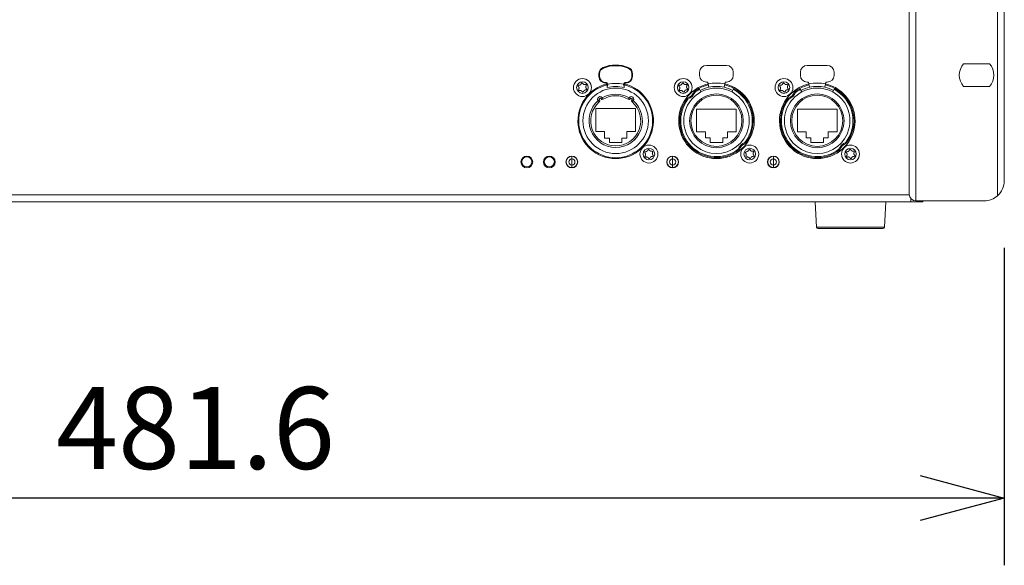
# Model space of a CAD drawing. Units: millimetres. Extents: x -450 to 1371, y -1083 to 1593.
# Drawn here: x 178 to 471, y -270 to -108 of the extents above; entities that cross this region are included whole.
import ezdxf

# ---------------------------------------------------------------- set-up
doc = ezdxf.new("R2010")
doc.units = ezdxf.units.MM
doc.header["$LTSCALE"] = 50.8
doc.header["$PDMODE"] = 1
doc.header["$PDSIZE"] = -2
doc.layers.get('0').update_dxf_attribs({"lineweight": 18})
doc.layers.get('Defpoints').update_dxf_attribs({"lineweight": 18})
for name, color, linetype, lineweight in [('Visible Edges(A H Standard)', 7, 'Continuous', 18), ('Visible Tangent Edges(A H Standard)', 7, 'Continuous', 18), ('寸法', 7, 'Continuous', 9)]:
    doc.layers.add(name, color=color, linetype=linetype, lineweight=lineweight)
doc.styles.add('ＭＳ ゴシック', font='txt', dxfattribs={"bigfont": 'ＭＳ ゴシック'})
doc.dimstyles.new('HIBINO', dxfattribs={"dimtxt": 24.370605, "dimasz": 25.006226, "dimexe": 20, "dimexo": 20, "dimgap": 5, "dimtad": 1, "dimzin": 3, "dimdsep": 46, "dimtxsty": 'ＭＳ ゴシック', "dimblk": 'VW_EMPTYARROW', "dimblk1": 'VW_EMPTYARROW', "dimblk2": 'VW_EMPTYARROW', "dimcen": 0, "dimadec": 0, "dimazin": 0, "dimtfac": 1, "dimtix": 1, "dimtmove": 0, "dimatfit": 0, "dimldrblk": 'VW_EMPTYARROW', "dimfxl": 1, "dimfrac": 2, "dimtolj": 1, "dimtzin": 3, "dimarcsym": 0})

# ---------------------------------------------------------------- blocks, each defined once
blk = doc.blocks.new('VW_EMPTYARROW')
at = {"color": 0, "linetype": 'ByBlock', "lineweight": -2}
blk.add_line((0, 0), (-1, 0), dxfattribs=at)
at = {"color": 0, "linetype": 'Continuous', "lineweight": -2, "flags": 128}
blk.add_lwpolyline([(-1, 0.268), (0, 0), (-1, -0.268)], dxfattribs=at)
blk = doc.blocks.new('*D1')
at = {"layer": 'Defpoints', "color": 0}
for p in [(-10.34, -155.51), (471.26, -155.51), (-10.34, -250)]:
    blk.add_point(p, dxfattribs=at)
at = {"layer": '寸法', "color": 0, "linetype": 'Continuous', "lineweight": -2}
for p, q in [((-10.34, -175.51), (-10.34, -270)), ((471.26, -175.51), (471.26, -270)), ((446.25, -250), (14.67, -250))]:
    blk.add_line(p, q, dxfattribs=at)
at = {"layer": '寸法', "color": 0, "lineweight": -2, "xscale": 25.0062255859375, "yscale": 25.0062255859375, "zscale": 25.0062255859375, "rotation": 180}
blk.add_blockref('VW_EMPTYARROW', (-10.34, -250), dxfattribs=at)
at = {"layer": '寸法', "color": 0, "lineweight": -2, "xscale": 25.0062255859375, "yscale": 25.0062255859375, "zscale": 25.0062255859375}
blk.add_blockref('VW_EMPTYARROW', (471.26, -250), dxfattribs=at)
at = {"layer": '寸法', "color": 0, "lineweight": 9, "insert": (230.46, -229.12), "char_height": 24.371, "attachment_point": 5, "style": 'ＭＳ ゴシック'}
blk.add_mtext('\\A1;481.6', dxfattribs=at)

msp = doc.modelspace()

# ---------------------------------------------------------------- linework, layer by layer
at = {"layer": 'Visible Edges(A H Standard)', "lineweight": 5}
for p, q in [((444.96, -161.51), (444.96, 59.49)), ((442.96, 57.49), (442.96, -159.51)), ((469.26, 57.97), (469.26, -159.98)), ((471.26, -155.51), (471.26, 53.49)), ((388.56, -121.16), (382.56, -121.16)), ((418.56, -121.16), (412.56, -121.16)), ((459.14, -120.66), (466.88, -120.66)), ((350.56, -123.63), (350.56, -124.45)), ((360.56, -124.45), (360.56, -123.63)), ((380.56, -123.16), (380.56, -124.16)), ((390.56, -124.16), (390.56, -123.16)), ((410.56, -123.16), (410.56, -124.16)), ((420.56, -124.16), (420.56, -123.16)), ((353.06, -126.95), (353.06, -127.4)), ((353.06, -127.4), (353.06, -127.75)), ((358.06, -127.4), (358.06, -126.95)), ((358.06, -127.75), (358.06, -127.4)), ((380.36, -128.02), (380.5, -128.28)), ((380.93, -129.08), (380.5, -128.28)), ((382.56, -126.16), (382.98, -126.16)), ((382.98, -126.16), (383.09, -126.68)), ((383.31, -127.66), (383.09, -126.68)), ((388.02, -126.68), (387.81, -127.66)), ((388.14, -126.16), (388.02, -126.68)), ((388.14, -126.16), (388.56, -126.16)), ((390.62, -128.28), (390.19, -129.08)), ((390.62, -128.28), (390.76, -128.02)), ((410.36, -128.02), (410.5, -128.28)), ((410.93, -129.08), (410.5, -128.28)), ((412.56, -126.16), (412.98, -126.16)), ((412.98, -126.16), (413.09, -126.68)), ((413.31, -127.66), (413.09, -126.68)), ((418.02, -126.68), (417.81, -127.66)), ((418.14, -126.16), (418.02, -126.68)), ((418.14, -126.16), (418.56, -126.16)), ((420.62, -128.28), (420.19, -129.08)), ((420.62, -128.28), (420.76, -128.02)), ((466.88, -127.46), (459.14, -127.46)), ((349.66, -134.01), (361.46, -134.01)), ((349.66, -140.81), (349.66, -134.01)), ((361.46, -134.01), (361.46, -140.81)), ((379.66, -140.96), (379.66, -134.16)), ((379.66, -134.16), (391.46, -134.16)), ((391.46, -134.16), (391.46, -140.96)), ((409.66, -140.96), (409.66, -134.16)), ((409.66, -134.16), (421.46, -134.16)), ((421.46, -134.16), (421.46, -140.96)), ((352.26, -140.81), (349.66, -140.81)), ((352.26, -142.81), (352.26, -140.81)), ((353.71, -142.81), (352.26, -142.81)), ((353.71, -144.11), (353.71, -142.81)), ((357.41, -142.81), (357.41, -144.11)), ((358.86, -142.81), (357.41, -142.81)), ((358.86, -140.81), (358.86, -142.81)), ((361.46, -140.81), (358.86, -140.81)), ((382.26, -140.96), (379.66, -140.96)), ((382.26, -142.76), (382.26, -140.96)), ((383.66, -142.76), (382.26, -142.76)), ((383.66, -144.16), (383.66, -142.76)), ((388.86, -142.76), (387.46, -142.76)), ((387.46, -142.76), (387.46, -144.16)), ((391.46, -140.96), (388.86, -140.96)), ((388.86, -140.96), (388.86, -142.76)), ((412.26, -140.96), (409.66, -140.96)), ((412.26, -142.76), (412.26, -140.96)), ((413.66, -142.76), (412.26, -142.76)), ((413.66, -144.16), (413.66, -142.76)), ((418.86, -142.76), (417.46, -142.76)), ((417.46, -142.76), (417.46, -144.16)), ((421.46, -140.96), (418.86, -140.96)), ((418.86, -140.96), (418.86, -142.76)), ((357.41, -144.11), (353.71, -144.11)), ((387.46, -144.16), (383.66, -144.16)), ((417.46, -144.16), (413.66, -144.16)), ((342.51, -148.41), (342.51, -148.21)), ((342.51, -148.41), (342.51, -148.21)), ((342.51, -148.41), (342.51, -148.66)), ((342.51, -148.41), (342.51, -148.66)), ((342.51, -148.99), (342.51, -148.66)), ((342.51, -148.99), (342.51, -148.66)), ((342.51, -148.99), (342.51, -149.11)), ((342.51, -148.99), (342.51, -149.11)), ((342.51, -149.91), (342.51, -149.11)), ((342.51, -149.91), (342.51, -149.11)), ((342.62, -148.21), (342.62, -148.16)), ((343.22, -148.36), (343.22, -148.31)), ((371.16, -148.87), (371.16, -148.79)), ((372.51, -148.41), (372.51, -148.21)), ((372.51, -148.41), (372.51, -148.21)), ((372.51, -148.41), (372.51, -148.66)), ((372.51, -148.41), (372.51, -148.66)), ((372.51, -148.99), (372.51, -148.66)), ((372.51, -148.99), (372.51, -148.66)), ((372.51, -148.99), (372.51, -149.11)), ((372.51, -148.99), (372.51, -149.11)), ((372.51, -149.91), (372.51, -149.11)), ((372.51, -149.91), (372.51, -149.11)), ((373.1, -148.31), (373.1, -148.26)), ((373.7, -148.69), (373.7, -148.62)), ((401.04, -149.05), (401.04, -148.96)), ((401.64, -148.45), (401.64, -148.39)), ((402.51, -148.41), (402.51, -148.21)), ((402.51, -148.41), (402.51, -148.21)), ((402.51, -148.41), (402.51, -148.66)), ((402.51, -148.41), (402.51, -148.66)), ((402.51, -148.99), (402.51, -148.66)), ((402.51, -148.99), (402.51, -148.66)), ((402.51, -148.99), (402.51, -149.11)), ((402.51, -148.99), (402.51, -149.11)), ((402.51, -149.91), (402.51, -149.11)), ((402.51, -149.91), (402.51, -149.11)), ((340.83, -150.16), (340.78, -150.16)), ((342.51, -150.7), (342.51, -149.91)), ((342.51, -150.7), (342.51, -149.91)), ((342.51, -150.7), (342.51, -150.83)), ((342.51, -150.7), (342.51, -150.83)), ((342.51, -151.16), (342.51, -150.83)), ((342.51, -151.16), (342.51, -150.83)), ((342.51, -151.16), (342.51, -151.41)), ((342.51, -151.16), (342.51, -151.41)), ((342.51, -151.61), (342.51, -151.41)), ((342.51, -151.61), (342.51, -151.41)), ((344.24, -150.16), (344.19, -150.16)), ((370.83, -150.16), (370.78, -150.16)), ((372.51, -150.7), (372.51, -149.91)), ((372.51, -150.7), (372.51, -149.91)), ((372.51, -150.7), (372.51, -150.83)), ((372.51, -150.7), (372.51, -150.83)), ((372.51, -151.16), (372.51, -150.83)), ((372.51, -151.16), (372.51, -150.83)), ((372.51, -151.16), (372.51, -151.41)), ((372.51, -151.16), (372.51, -151.41)), ((372.51, -151.61), (372.51, -151.41)), ((372.51, -151.61), (372.51, -151.41)), ((374.24, -150.16), (374.19, -150.16)), ((400.83, -150.16), (400.78, -150.16)), ((402.51, -150.7), (402.51, -149.91)), ((402.51, -150.7), (402.51, -149.91)), ((402.51, -150.7), (402.51, -150.83)), ((402.51, -150.7), (402.51, -150.83)), ((402.51, -151.16), (402.51, -150.83)), ((402.51, -151.16), (402.51, -150.83)), ((402.51, -151.16), (402.51, -151.41)), ((402.51, -151.16), (402.51, -151.41)), ((402.51, -151.61), (402.51, -151.41)), ((402.51, -151.61), (402.51, -151.41)), ((404.24, -150.16), (404.19, -150.16)), ((443.44, -160.81), (443.44, -161.76)), ((443.44, -161.76), (17.48, -161.76)), ((415.35, -169.28), (414.96, -161.76)), ((435.56, -169.28), (435.96, -161.76)), ((445.46, -161.76), (443.44, -161.76)), ((465.26, -161.51), (444.96, -161.51)), ((445.46, -161.76), (445.46, -161.51)), ((445.46, -161.76), (446.96, -161.76)), ((446.96, -161.51), (446.96, -161.76)), ((435.07, -169.76), (415.85, -169.76))]:
    msp.add_line(p, q, dxfattribs=at)
at = {"layer": 'Visible Edges(A H Standard)', "lineweight": 5, "flags": 128}
for points in [[(344.82, -128.65, -0.67784), (344.55, -128.28)], [(345.31, -126.58, -0.67784), (345.76, -126.53)], [(346.01, -128.93, -0.67784), (345.56, -128.98)], [(346.5, -126.87, -0.67784), (346.77, -127.24)], [(374.82, -128.65, -0.67784), (374.55, -128.28)], [(375.31, -126.58, -0.67784), (375.76, -126.53)], [(376.01, -128.93, -0.67784), (375.56, -128.98)], [(376.5, -126.87, -0.67784), (376.77, -127.24)], [(404.82, -128.65, -0.67784), (404.55, -128.28)], [(405.31, -126.58, -0.67784), (405.76, -126.53)], [(406.01, -128.93, -0.67784), (405.56, -128.98)], [(406.5, -126.87, -0.67784), (406.77, -127.24)], [(365.11, -146.38, -0.67784), (365.56, -146.33)], [(395.11, -146.38, -0.67784), (395.56, -146.33)], [(425.11, -146.38, -0.67784), (425.56, -146.33)], [(364.62, -148.45, -0.67784), (364.35, -148.08)], [(365.81, -148.73, -0.67784), (365.36, -148.78)], [(366.3, -146.67, -0.67784), (366.57, -147.04)], [(394.62, -148.45, -0.67784), (394.35, -148.08)], [(395.81, -148.73, -0.67784), (395.36, -148.78)], [(396.3, -146.67, -0.67784), (396.57, -147.04)], [(424.62, -148.45, -0.67784), (424.35, -148.08)], [(425.81, -148.73, -0.67784), (425.36, -148.78)], [(426.3, -146.67, -0.67784), (426.57, -147.04)]]:
    msp.add_lwpolyline(points, format="xyb", dxfattribs=at)
at = {"layer": 'Visible Edges(A H Standard)', "lineweight": 5}
for centre, radius in [((345.66, -127.76), 2.67), ((375.66, -127.76), 2.67), ((405.66, -127.76), 2.67), ((355.56, -137.66), 9.75), ((385.56, -137.66), 8), ((385.56, -137.66), 7.6), ((415.56, -137.66), 8), ((415.56, -137.66), 7.6), ((365.46, -147.56), 2.67), ((395.46, -147.56), 2.67), ((425.46, -147.56), 2.67), ((329.11, -149.91), 1.75), ((329.11, -149.91), 1.5), ((335.81, -149.91), 1.75), ((335.81, -149.91), 1.5), ((342.51, -149.91), 1.75), ((372.51, -149.91), 1.75), ((402.51, -149.91), 1.75)]:
    msp.add_circle(centre, radius, dxfattribs=at)
for centre, radius, start, end in [((352.56, -123.63), 2, 112.0243, 180), ((355.56, -131.05), 10, 67.9757, 112.0243), ((358.56, -123.63), 2, 0, 67.9757), ((382.56, -123.16), 2, 90, 180), ((388.56, -123.16), 2, 0, 90), ((412.56, -123.16), 2, 90, 180), ((418.56, -123.16), 2, 0, 90), ((463.01, -124.06), 5.15, 138.6853, 221.3147), ((463.01, -124.06), 5.15, 318.6853, 41.3147), ((352.56, -124.45), 2, 180, 270), ((358.56, -124.45), 2, 270, 0), ((382.56, -124.16), 2, 180, 270), ((388.56, -124.16), 2, 270, 0), ((412.56, -124.16), 2, 180, 270), ((418.56, -124.16), 2, 270, 0), ((355.56, -137.66), 11.25, 103.1734, 76.8266), ((355.56, -137.66), 11, 103.1366, 76.8634), ((352.56, -126.95), 0.5, 0, 90), ((355.56, -137.66), 10.22, 75.8406, 104.1594), ((358.56, -126.95), 0.5, 90, 180), ((385.56, -137.66), 11.25, 102.6608, 77.3392), ((385.56, -137.66), 10.95, 118.3594, 127.687), ((385.56, -137.66), 10.95, 102.6608, 118.3594), ((385.56, -137.66), 10.25, 102.6608, 118.3594), ((385.56, -137.66), 9.75, 61.6406, 118.3594), ((385.56, -137.66), 10.25, 77.3392, 102.6608), ((385.56, -137.66), 10.25, 61.6406, 77.3392), ((385.56, -137.66), 10.95, 61.6406, 77.3392), ((385.56, -137.66), 10.95, 322.313, 61.6406), ((415.56, -137.66), 11.25, 102.6608, 77.3392), ((415.56, -137.66), 10.95, 118.3594, 127.687), ((415.56, -137.66), 10.95, 102.6608, 118.3594), ((415.56, -137.66), 10.25, 102.6608, 118.3594), ((415.56, -137.66), 9.75, 61.6406, 118.3594), ((415.56, -137.66), 10.25, 77.3392, 102.6608), ((415.56, -137.66), 10.25, 61.6406, 77.3392), ((415.56, -137.66), 10.95, 61.6406, 77.3392), ((415.56, -137.66), 10.95, 322.313, 61.6406), ((355.56, -137.66), 7.95, 131.0073, 48.9927), ((350.93, -131.19), 0.75, 32.8964, 218.3036), ((355.56, -137.66), 7.95, 59.8073, 120.1927), ((360.19, -131.19), 0.75, 321.6964, 147.1036), ((385.56, -137.66), 10.95, 142.313, 307.687), ((385.56, -137.66), 9.75, 118.3594, 61.6406), ((375.61, -127.71), 3.5, 291.5323, 338.4677), ((415.56, -137.66), 10.95, 142.313, 307.687), ((415.56, -137.66), 9.75, 118.3594, 61.6406), ((405.61, -127.71), 3.5, 291.5323, 338.4677), ((395.51, -147.61), 3.5, 111.5323, 158.4677), ((425.51, -147.61), 3.5, 111.5323, 158.4677), ((342.51, -149.91), 1.7, 90, 270), ((342.51, -149.91), 1.7, 270, 90), ((372.51, -149.91), 1.7, 90, 270), ((372.51, -149.91), 1.7, 270, 90), ((402.51, -149.91), 1.7, 90, 270), ((402.51, -149.91), 1.7, 270, 90), ((465.26, -155.51), 6, 311.8103, 0), ((444.96, -159.51), 2, 180, 270), ((465.26, -155.51), 6, 270, 311.8103), ((415.85, -169.26), 0.5, 183, 270), ((435.07, -169.26), 0.5, 270, 357)]:
    msp.add_arc(centre, radius, start, end, dxfattribs=at)
for points in [[(344.47, -127.47), (344.46, -127.46), (344.45, -127.45), (344.43, -127.43), (344.41, -127.39), (344.4, -127.35), (344.4, -127.3), (344.4, -127.25), (344.41, -127.21), (344.44, -127.17), (344.47, -127.13), (344.5, -127.1), (344.54, -127.08), (344.59, -127.06), (344.63, -127.06), (344.65, -127.06)], [(344.55, -128.28), (344.56, -128.26), (344.58, -128.22), (344.61, -128.16), (344.63, -128.1), (344.65, -128.02), (344.65, -127.95), (344.65, -127.87), (344.64, -127.79), (344.62, -127.71), (344.59, -127.64), (344.55, -127.57), (344.5, -127.5), (344.47, -127.47)], [(344.65, -127.06), (344.7, -127.06), (344.79, -127.05), (344.89, -127.03), (345, -126.98), (345.1, -126.91), (345.19, -126.82), (345.26, -126.72), (345.3, -126.63), (345.31, -126.58)], [(345.56, -128.98), (345.54, -128.96), (345.52, -128.92), (345.49, -128.88), (345.45, -128.83), (345.39, -128.77), (345.28, -128.7), (345.16, -128.65), (345.03, -128.63), (344.93, -128.63), (344.85, -128.64), (344.82, -128.65)], [(345.76, -126.53), (345.77, -126.56), (345.8, -126.6), (345.83, -126.64), (345.86, -126.68), (345.93, -126.74), (346.04, -126.81), (346.16, -126.86), (346.28, -126.89), (346.39, -126.89), (346.47, -126.88), (346.5, -126.87)], [(346.67, -128.46), (346.62, -128.46), (346.53, -128.46), (346.43, -128.49), (346.32, -128.54), (346.22, -128.61), (346.13, -128.7), (346.06, -128.79), (346.02, -128.88), (346.01, -128.93)], [(346.77, -127.24), (346.76, -127.26), (346.73, -127.3), (346.71, -127.35), (346.69, -127.42), (346.67, -127.49), (346.67, -127.57), (346.67, -127.65), (346.68, -127.73), (346.7, -127.8), (346.73, -127.87), (346.77, -127.94), (346.82, -128.01), (346.85, -128.04)], [(346.85, -128.04), (346.86, -128.05), (346.87, -128.06), (346.89, -128.09), (346.9, -128.12), (346.92, -128.16), (346.92, -128.21), (346.92, -128.26), (346.9, -128.31), (346.88, -128.35), (346.85, -128.38), (346.82, -128.41), (346.78, -128.44), (346.73, -128.45), (346.69, -128.46), (346.67, -128.46)], [(353.19, -126.95), (353.19, -126.96), (353.18, -126.97), (353.14, -127.07), (353.09, -127.22), (353.07, -127.32), (353.06, -127.38), (353.06, -127.4)], [(353.24, -126.78), (353.23, -126.83), (353.2, -126.91), (353.19, -126.95)], [(357.93, -126.95), (357.91, -126.91), (357.89, -126.83), (357.88, -126.78)], [(358.06, -127.4), (358.06, -127.38), (358.05, -127.32), (358.03, -127.22), (357.98, -127.07), (357.94, -126.97), (357.93, -126.96), (357.93, -126.95)], [(374.47, -127.47), (374.46, -127.46), (374.45, -127.45), (374.43, -127.43), (374.41, -127.39), (374.4, -127.35), (374.4, -127.3), (374.4, -127.25), (374.41, -127.21), (374.44, -127.17), (374.47, -127.13), (374.5, -127.1), (374.54, -127.08), (374.59, -127.06), (374.63, -127.06), (374.65, -127.06)], [(374.55, -128.28), (374.56, -128.26), (374.58, -128.22), (374.61, -128.16), (374.63, -128.1), (374.65, -128.02), (374.65, -127.95), (374.65, -127.87), (374.64, -127.79), (374.62, -127.71), (374.59, -127.64), (374.55, -127.57), (374.5, -127.5), (374.47, -127.47)], [(374.65, -127.06), (374.7, -127.06), (374.79, -127.05), (374.89, -127.03), (375, -126.98), (375.1, -126.91), (375.19, -126.82), (375.26, -126.72), (375.3, -126.63), (375.31, -126.58)], [(375.56, -128.98), (375.54, -128.96), (375.52, -128.92), (375.49, -128.88), (375.45, -128.83), (375.39, -128.77), (375.28, -128.7), (375.16, -128.65), (375.03, -128.63), (374.93, -128.63), (374.85, -128.64), (374.82, -128.65)], [(375.76, -126.53), (375.77, -126.56), (375.8, -126.6), (375.83, -126.64), (375.86, -126.68), (375.93, -126.74), (376.04, -126.81), (376.16, -126.86), (376.28, -126.89), (376.39, -126.89), (376.47, -126.88), (376.5, -126.87)], [(376.67, -128.46), (376.62, -128.46), (376.53, -128.46), (376.43, -128.49), (376.32, -128.54), (376.22, -128.61), (376.13, -128.7), (376.06, -128.79), (376.02, -128.88), (376.01, -128.93)], [(376.77, -127.24), (376.76, -127.26), (376.73, -127.3), (376.71, -127.35), (376.69, -127.42), (376.67, -127.49), (376.67, -127.57), (376.67, -127.65), (376.68, -127.73), (376.7, -127.8), (376.73, -127.87), (376.77, -127.94), (376.82, -128.01), (376.85, -128.04)], [(376.85, -128.04), (376.86, -128.05), (376.87, -128.06), (376.89, -128.09), (376.9, -128.12), (376.92, -128.16), (376.92, -128.21), (376.92, -128.26), (376.9, -128.31), (376.88, -128.35), (376.85, -128.38), (376.82, -128.41), (376.78, -128.44), (376.73, -128.45), (376.69, -128.46), (376.67, -128.46)], [(404.47, -127.47), (404.46, -127.46), (404.45, -127.45), (404.43, -127.43), (404.41, -127.39), (404.4, -127.35), (404.4, -127.3), (404.4, -127.25), (404.41, -127.21), (404.44, -127.17), (404.47, -127.13), (404.5, -127.1), (404.54, -127.08), (404.59, -127.06), (404.63, -127.06), (404.65, -127.06)], [(404.55, -128.28), (404.56, -128.26), (404.58, -128.22), (404.61, -128.16), (404.63, -128.1), (404.65, -128.02), (404.65, -127.95), (404.65, -127.87), (404.64, -127.79), (404.62, -127.71), (404.59, -127.64), (404.55, -127.57), (404.5, -127.5), (404.47, -127.47)], [(404.65, -127.06), (404.7, -127.06), (404.79, -127.05), (404.89, -127.03), (405, -126.98), (405.1, -126.91), (405.19, -126.82), (405.26, -126.72), (405.3, -126.63), (405.31, -126.58)], [(405.56, -128.98), (405.54, -128.96), (405.52, -128.92), (405.49, -128.88), (405.45, -128.83), (405.39, -128.77), (405.28, -128.7), (405.16, -128.65), (405.03, -128.63), (404.93, -128.63), (404.85, -128.64), (404.82, -128.65)], [(405.76, -126.53), (405.77, -126.56), (405.8, -126.6), (405.83, -126.64), (405.86, -126.68), (405.93, -126.74), (406.04, -126.81), (406.16, -126.86), (406.28, -126.89), (406.39, -126.89), (406.47, -126.88), (406.5, -126.87)], [(406.67, -128.46), (406.62, -128.46), (406.53, -128.46), (406.43, -128.49), (406.32, -128.54), (406.22, -128.61), (406.13, -128.7), (406.06, -128.79), (406.02, -128.88), (406.01, -128.93)], [(406.77, -127.24), (406.76, -127.26), (406.73, -127.3), (406.71, -127.35), (406.69, -127.42), (406.67, -127.49), (406.67, -127.57), (406.67, -127.65), (406.68, -127.73), (406.7, -127.8), (406.73, -127.87), (406.77, -127.94), (406.82, -128.01), (406.85, -128.04)], [(406.85, -128.04), (406.86, -128.05), (406.87, -128.06), (406.89, -128.09), (406.9, -128.12), (406.92, -128.16), (406.92, -128.21), (406.92, -128.26), (406.9, -128.31), (406.88, -128.35), (406.85, -128.38), (406.82, -128.41), (406.78, -128.44), (406.73, -128.45), (406.69, -128.46), (406.67, -128.46)], [(364.45, -146.86), (364.5, -146.86), (364.59, -146.85), (364.69, -146.83), (364.8, -146.78), (364.9, -146.71), (364.99, -146.62), (365.06, -146.52), (365.1, -146.43), (365.11, -146.38)], [(365.56, -146.33), (365.57, -146.36), (365.6, -146.4), (365.63, -146.44), (365.66, -146.48), (365.73, -146.54), (365.84, -146.61), (365.96, -146.66), (366.08, -146.69), (366.19, -146.69), (366.27, -146.68), (366.3, -146.67)], [(394.45, -146.86), (394.5, -146.86), (394.59, -146.85), (394.69, -146.83), (394.8, -146.78), (394.9, -146.71), (394.99, -146.62), (395.06, -146.52), (395.1, -146.43), (395.11, -146.38)], [(395.56, -146.33), (395.57, -146.36), (395.6, -146.4), (395.63, -146.44), (395.66, -146.48), (395.73, -146.54), (395.84, -146.61), (395.96, -146.66), (396.08, -146.69), (396.19, -146.69), (396.27, -146.68), (396.3, -146.67)], [(424.45, -146.86), (424.5, -146.86), (424.59, -146.85), (424.69, -146.83), (424.8, -146.78), (424.9, -146.71), (424.99, -146.62), (425.06, -146.52), (425.1, -146.43), (425.11, -146.38)], [(425.56, -146.33), (425.57, -146.36), (425.6, -146.4), (425.63, -146.44), (425.66, -146.48), (425.73, -146.54), (425.84, -146.61), (425.96, -146.66), (426.08, -146.69), (426.19, -146.69), (426.27, -146.68), (426.3, -146.67)], [(364.27, -147.27), (364.26, -147.26), (364.25, -147.25), (364.23, -147.23), (364.21, -147.19), (364.2, -147.15), (364.2, -147.1), (364.2, -147.05), (364.21, -147.01), (364.24, -146.97), (364.27, -146.93), (364.3, -146.9), (364.34, -146.88), (364.39, -146.86), (364.43, -146.86), (364.45, -146.86)], [(364.35, -148.08), (364.36, -148.06), (364.38, -148.02), (364.41, -147.96), (364.43, -147.9), (364.45, -147.82), (364.45, -147.75), (364.45, -147.67), (364.44, -147.59), (364.42, -147.51), (364.39, -147.44), (364.35, -147.37), (364.3, -147.3), (364.27, -147.27)], [(365.36, -148.78), (365.34, -148.76), (365.32, -148.72), (365.29, -148.68), (365.25, -148.63), (365.19, -148.57), (365.08, -148.5), (364.96, -148.45), (364.83, -148.43), (364.73, -148.43), (364.65, -148.44), (364.62, -148.45)], [(366.47, -148.26), (366.42, -148.26), (366.33, -148.26), (366.23, -148.29), (366.12, -148.34), (366.02, -148.41), (365.93, -148.5), (365.86, -148.59), (365.82, -148.68), (365.81, -148.73)], [(366.57, -147.04), (366.56, -147.06), (366.53, -147.1), (366.51, -147.15), (366.49, -147.22), (366.47, -147.29), (366.47, -147.37), (366.47, -147.45), (366.48, -147.53), (366.5, -147.6), (366.53, -147.67), (366.57, -147.74), (366.62, -147.81), (366.65, -147.84)], [(366.65, -147.84), (366.66, -147.85), (366.67, -147.86), (366.69, -147.89), (366.7, -147.92), (366.72, -147.96), (366.72, -148.01), (366.72, -148.06), (366.7, -148.11), (366.68, -148.15), (366.65, -148.18), (366.62, -148.21), (366.58, -148.24), (366.53, -148.25), (366.49, -148.26), (366.47, -148.26)], [(394.27, -147.27), (394.26, -147.26), (394.25, -147.25), (394.23, -147.23), (394.21, -147.19), (394.2, -147.15), (394.2, -147.1), (394.2, -147.05), (394.21, -147.01), (394.24, -146.97), (394.27, -146.93), (394.3, -146.9), (394.34, -146.88), (394.39, -146.86), (394.43, -146.86), (394.45, -146.86)], [(394.35, -148.08), (394.36, -148.06), (394.38, -148.02), (394.41, -147.96), (394.43, -147.9), (394.45, -147.82), (394.45, -147.75), (394.45, -147.67), (394.44, -147.59), (394.42, -147.51), (394.39, -147.44), (394.35, -147.37), (394.3, -147.3), (394.27, -147.27)], [(395.36, -148.78), (395.34, -148.76), (395.32, -148.72), (395.29, -148.68), (395.25, -148.63), (395.19, -148.57), (395.08, -148.5), (394.96, -148.45), (394.83, -148.43), (394.73, -148.43), (394.65, -148.44), (394.62, -148.45)], [(396.47, -148.26), (396.42, -148.26), (396.33, -148.26), (396.23, -148.29), (396.12, -148.34), (396.02, -148.41), (395.93, -148.5), (395.86, -148.59), (395.82, -148.68), (395.81, -148.73)], [(396.57, -147.04), (396.56, -147.06), (396.53, -147.1), (396.51, -147.15), (396.49, -147.22), (396.47, -147.29), (396.47, -147.37), (396.47, -147.45), (396.48, -147.53), (396.5, -147.6), (396.53, -147.67), (396.57, -147.74), (396.62, -147.81), (396.65, -147.84)], [(396.65, -147.84), (396.66, -147.85), (396.67, -147.86), (396.69, -147.89), (396.7, -147.92), (396.72, -147.96), (396.72, -148.01), (396.72, -148.06), (396.7, -148.11), (396.68, -148.15), (396.65, -148.18), (396.62, -148.21), (396.58, -148.24), (396.53, -148.25), (396.49, -148.26), (396.47, -148.26)], [(424.27, -147.27), (424.26, -147.26), (424.25, -147.25), (424.23, -147.23), (424.21, -147.19), (424.2, -147.15), (424.2, -147.1), (424.2, -147.05), (424.21, -147.01), (424.24, -146.97), (424.27, -146.93), (424.3, -146.9), (424.34, -146.88), (424.39, -146.86), (424.43, -146.86), (424.45, -146.86)], [(424.35, -148.08), (424.36, -148.06), (424.38, -148.02), (424.41, -147.96), (424.43, -147.9), (424.45, -147.82), (424.45, -147.75), (424.45, -147.67), (424.44, -147.59), (424.42, -147.51), (424.39, -147.44), (424.35, -147.37), (424.3, -147.3), (424.27, -147.27)], [(425.36, -148.78), (425.34, -148.76), (425.32, -148.72), (425.29, -148.68), (425.25, -148.63), (425.19, -148.57), (425.08, -148.5), (424.96, -148.45), (424.83, -148.43), (424.73, -148.43), (424.65, -148.44), (424.62, -148.45)], [(426.47, -148.26), (426.42, -148.26), (426.33, -148.26), (426.23, -148.29), (426.12, -148.34), (426.02, -148.41), (425.93, -148.5), (425.86, -148.59), (425.82, -148.68), (425.81, -148.73)], [(426.57, -147.04), (426.56, -147.06), (426.53, -147.1), (426.51, -147.15), (426.49, -147.22), (426.47, -147.29), (426.47, -147.37), (426.47, -147.45), (426.48, -147.53), (426.5, -147.6), (426.53, -147.67), (426.57, -147.74), (426.62, -147.81), (426.65, -147.84)], [(426.65, -147.84), (426.66, -147.85), (426.67, -147.86), (426.69, -147.89), (426.7, -147.92), (426.72, -147.96), (426.72, -148.01), (426.72, -148.06), (426.7, -148.11), (426.68, -148.15), (426.65, -148.18), (426.62, -148.21), (426.58, -148.24), (426.53, -148.25), (426.49, -148.26), (426.47, -148.26)]]:
    msp.add_open_spline(points, degree=2, dxfattribs=at)
for points, knots in [([(377.08, -131.21), (377.08, -131.21), (377.07, -131.19), (377.05, -131.17), (377.03, -131.14), (377.01, -131.12), (376.99, -131.09), (376.96, -131.05), (376.93, -131.01), (376.91, -130.99), (376.9, -130.97), (376.9, -130.96), (376.89, -130.96)], [0, 0, 0, 0.060589, 0.159474, 0.258359, 0.357245, 0.45613, 0.555016, 0.653901, 0.752786, 0.851672, 0.950557, 1, 1, 1]), ([(378.86, -128.99), (378.87, -128.99), (378.87, -129), (378.89, -129.01), (378.92, -129.03), (378.95, -129.05), (378.99, -129.08), (379.02, -129.11), (379.05, -129.13), (379.07, -129.15), (379.1, -129.17), (379.11, -129.18), (379.11, -129.18)], [0, 0, 0, 0.049443, 0.148328, 0.247214, 0.346099, 0.444984, 0.54387, 0.642755, 0.741641, 0.840526, 0.939411, 1, 1, 1]), ([(407.08, -131.21), (407.08, -131.21), (407.07, -131.19), (407.05, -131.17), (407.03, -131.14), (407.01, -131.12), (406.99, -131.09), (406.96, -131.05), (406.93, -131.01), (406.91, -130.99), (406.9, -130.97), (406.89, -130.96)], [0, 0, 0, 0.06374, 0.167769, 0.271798, 0.375827, 0.479856, 0.583884, 0.687913, 0.791942, 0.895971, 1, 1, 1]), ([(408.86, -128.99), (408.87, -128.99), (408.87, -129), (408.89, -129.01), (408.92, -129.03), (408.95, -129.05), (408.99, -129.08), (409.02, -129.11), (409.05, -129.13), (409.07, -129.15), (409.1, -129.17), (409.11, -129.18), (409.11, -129.18)], [0, 0, 0, 0.049443, 0.148328, 0.247214, 0.346099, 0.444984, 0.54387, 0.642755, 0.741641, 0.840526, 0.939411, 1, 1, 1]), ([(392.25, -146.32), (392.24, -146.32), (392.23, -146.3), (392.2, -146.28), (392.17, -146.26), (392.13, -146.23), (392.1, -146.2), (392.07, -146.18), (392.05, -146.16), (392.02, -146.15), (392.01, -146.14), (392.01, -146.13)], [0, 0, 0, 0.104029, 0.208058, 0.312087, 0.416116, 0.520144, 0.624173, 0.728202, 0.832231, 0.93626, 1, 1, 1]), ([(394.04, -144.1), (394.04, -144.11), (394.05, -144.12), (394.07, -144.14), (394.09, -144.17), (394.11, -144.19), (394.13, -144.23), (394.16, -144.27), (394.19, -144.3), (394.2, -144.32), (394.22, -144.34), (394.22, -144.35)], [0, 0, 0, 0.06374, 0.167769, 0.271798, 0.375827, 0.479856, 0.583884, 0.687913, 0.791942, 0.895971, 1, 1, 1]), ([(422.25, -146.32), (422.24, -146.32), (422.23, -146.3), (422.2, -146.28), (422.17, -146.26), (422.13, -146.23), (422.1, -146.2), (422.07, -146.18), (422.05, -146.16), (422.02, -146.15), (422.01, -146.14), (422.01, -146.13)], [0, 0, 0, 0.104029, 0.208058, 0.312087, 0.416116, 0.520144, 0.624173, 0.728202, 0.832231, 0.93626, 1, 1, 1]), ([(424.04, -144.1), (424.04, -144.11), (424.05, -144.12), (424.07, -144.14), (424.09, -144.17), (424.11, -144.19), (424.13, -144.23), (424.16, -144.27), (424.19, -144.3), (424.2, -144.32), (424.22, -144.34), (424.22, -144.35)], [0, 0, 0, 0.06374, 0.167769, 0.271798, 0.375827, 0.479856, 0.583884, 0.687913, 0.791942, 0.895971, 1, 1, 1])]:
    msp.add_open_spline(points, degree=2, knots=knots, dxfattribs=at)
at = {"layer": 'Visible Tangent Edges(A H Standard)', "lineweight": 5}
for p, q in [((351.81, -121.78), (351.88, -121.96)), ((359.31, -121.78), (359.23, -121.96)), ((350.56, -123.63), (350.76, -123.63)), ((350.56, -124.45), (350.76, -124.45)), ((350.76, -123.63), (350.76, -124.45)), ((360.36, -124.45), (360.36, -123.63)), ((360.56, -123.63), (360.36, -123.63)), ((360.56, -124.45), (360.36, -124.45)), ((352.56, -126.45), (352.56, -126.25)), ((353.06, -126.95), (353.19, -126.95)), ((358.06, -126.95), (357.93, -126.95)), ((358.56, -126.45), (358.56, -126.25)), ((350.34, -131.66), (350.73, -131.35)), ((350.34, -131.66), (350.67, -132.03)), ((351.56, -130.79), (351.14, -131.06)), ((351.56, -130.79), (351.81, -131.22)), ((359.56, -130.79), (359.31, -131.22)), ((359.56, -130.79), (359.98, -131.06)), ((360.78, -131.66), (360.38, -131.35)), ((360.78, -131.66), (360.45, -132.03)), ((17.95, -159.74), (442.97, -159.74)), ((415.35, -169.28), (435.56, -169.28))]:
    msp.add_line(p, q, dxfattribs=at)
for centre in [(345.66, -127.76), (375.66, -127.76), (405.66, -127.76), (365.46, -147.56), (395.46, -147.56), (425.46, -147.56)]:
    msp.add_circle(centre, 1.72, dxfattribs=at)
for centre, radius, start, end in [((352.56, -123.63), 1.8, 112.0243, 180), ((355.56, -131.05), 9.8, 67.9757, 112.0243), ((358.56, -123.63), 1.8, 0, 67.9757), ((352.56, -124.45), 1.8, 180, 270), ((358.56, -124.45), 1.8, 270, 0), ((352.56, -126.95), 0.7, 13.7012, 90), ((355.56, -137.66), 11.12, 77.9581, 102.0419), ((358.56, -126.95), 0.7, 90, 166.2988), ((385.56, -137.66), 10.65, 118.3594, 127.2554), ((385.56, -137.66), 11.25, 77.3392, 102.6608), ((385.56, -137.66), 10.65, 322.7446, 61.6406), ((415.56, -137.66), 10.65, 118.3594, 127.2554), ((415.56, -137.66), 11.25, 77.3392, 102.6608), ((415.56, -137.66), 10.65, 322.7446, 61.6406), ((350.34, -131.66), 0.5, 311.0073, 38.3036), ((350.93, -131.19), 0.25, 32.8964, 218.3036), ((351.56, -130.79), 0.5, 212.8964, 300.1927), ((355.56, -137.66), 7.45, 59.8073, 120.1927), ((359.56, -130.79), 0.5, 239.8073, 327.1036), ((360.19, -131.19), 0.25, 321.6964, 147.1036), ((360.78, -131.66), 0.5, 141.6964, 228.9927), ((385.56, -137.66), 10.65, 142.7446, 307.2554), ((375.61, -127.71), 3.8, 292.8103, 337.1897), ((415.56, -137.66), 10.65, 142.7446, 307.2554), ((405.61, -127.71), 3.8, 292.8103, 337.1897), ((355.56, -137.66), 7.45, 131.0073, 48.9927), ((395.51, -147.61), 3.8, 112.8103, 157.1897), ((425.51, -147.61), 3.8, 112.8103, 157.1897), ((342.51, -149.91), 0.92, 90, 270), ((342.51, -149.91), 0.92, 270, 90), ((372.51, -149.91), 0.92, 90, 270), ((372.51, -149.91), 0.92, 270, 90), ((402.51, -149.91), 0.92, 90, 270), ((402.51, -149.91), 0.92, 270, 90)]:
    msp.add_arc(centre, radius, start, end, dxfattribs=at)

# ---------------------------------------------------------------- dimensions: what is measured, and where the dimension line sits
at = {"layer": '寸法', "color": 7, "linetype": 'Continuous', "lineweight": 9}
dim = msp.add_linear_dim(base=(-10.34, -250), p1=(471.26, -155.51), p2=(-10.34, -155.51), dimstyle='HIBINO', override={"dimgap": 5, "dimdec": 1, "dimpost": '<>', "dimtxsty": 'ＭＳ ゴシック', "dimtmove": 2}, dxfattribs=at)
dim.commit()
dim.dimension.update_dxf_attribs({"geometry": '*D1', "text_midpoint": (230.46, -229.12), "dimtype": 160})

doc.saveas('drawing.dxf')
